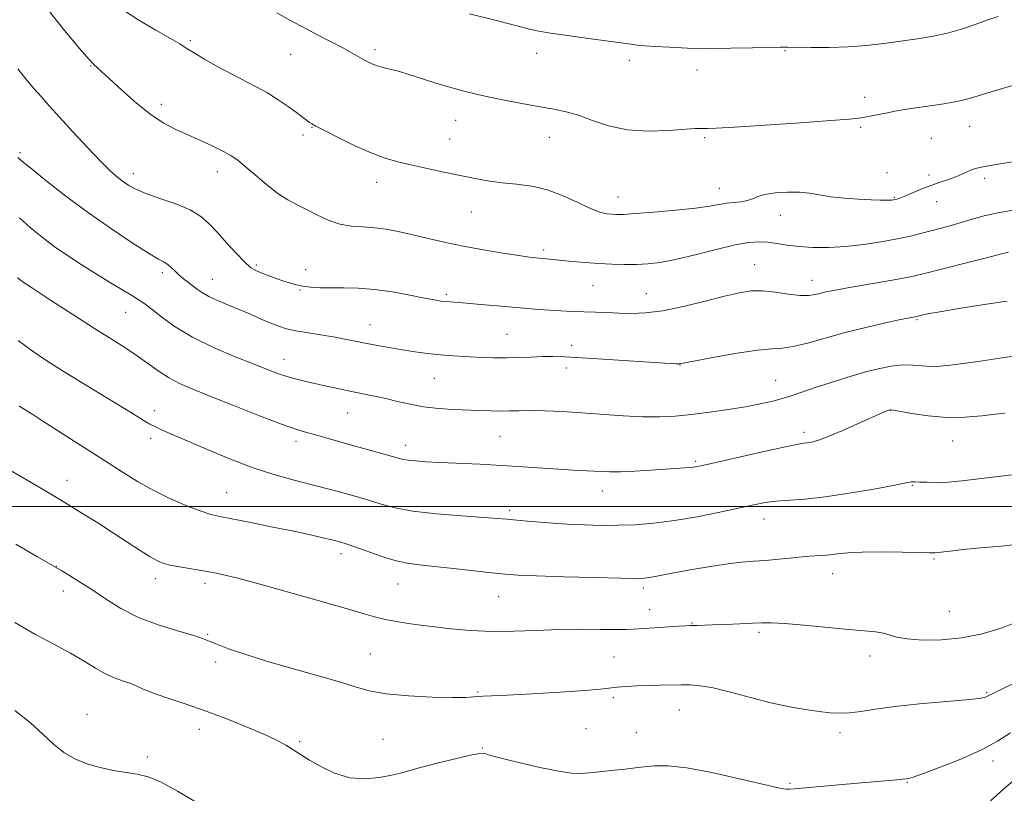
# Model space of a CAD drawing. Extents: x 2147300 to 2150200, y 309800 to 312700.
# Drawn here: x 2147545 to 2147806, y 311924 to 312129 of the extents above; entities that cross this region are included whole.
import ezdxf

# ---------------------------------------------------------------- set-up
doc = ezdxf.new("R2010")
doc.units = 0
doc.header["$MEASUREMENT"] = 0
for name, color, linetype, lineweight in [('CONTOUR INDEX', 41, 'Continuous', 13), ('CONTOUR INTERMEDIATE', 44, 'Continuous', 0), ('GRID LINE', 7, 'Continuous', 0), ('SPOT ELEVATION DTM', 2, 'Continuous', 13)]:
    doc.layers.add(name, color=color, linetype=linetype, lineweight=lineweight)

msp = doc.modelspace()

# ---------------------------------------------------------------- linework, layer by layer
at = {"layer": 'CONTOUR INDEX', "flags": 128}
for points, elevation in [([(2147613.179, 312130.728), (2147617.43, 312128.357), (2147620.138, 312126.898), (2147623.619, 312125.072), (2147627.393, 312123.107), (2147630.799, 312121.317), (2147633.334, 312119.942), (2147636.405, 312118.205), (2147637.462, 312117.629), (2147638.447, 312117.163), (2147639.499, 312116.764), (2147640.712, 312116.402), (2147641.986, 312116.075), (2147644.24, 312115.527), (2147645.609, 312115.141), (2147647.818, 312114.462), (2147655.24, 312112.111), (2147659.239, 312110.896), (2147662.693, 312109.936), (2147665.945, 312109.147), (2147669.551, 312108.371), (2147673.873, 312107.499), (2147678.51, 312106.607), (2147682.866, 312105.818), (2147686.523, 312105.19), (2147689.763, 312104.53), (2147693.044, 312103.583), (2147696.76, 312102.214), (2147701.052, 312100.767), (2147705.994, 312099.708), (2147711.507, 312099.367), (2147716.874, 312099.53), (2147723.93, 312100.038), (2147725.386, 312100.096), (2147727.216, 312100.076), (2147729.506, 312100.16), (2147734.378, 312100.438), (2147742.467, 312100.964), (2147751.843, 312101.603), (2147759.934, 312102.174), (2147764.84, 312102.548), (2147767.353, 312102.799), (2147768.934, 312103.058), (2147770.757, 312103.418), (2147774.925, 312104.269), (2147776.858, 312104.647), (2147778.998, 312105.018), (2147781.826, 312105.447), (2147785.619, 312105.981), (2147789.84, 312106.612), (2147793.752, 312107.312), (2147796.884, 312108.077), (2147799.839, 312108.985), (2147803.489, 312110.134), (2147808.36, 312111.556)], 1180), ([(2147544.969, 312076.408), (2147547.939, 312073.73), (2147550.979, 312071.261), (2147554.2, 312068.868), (2147557.679, 312066.452), (2147561.351, 312064.032), (2147565.117, 312061.661), (2147568.837, 312059.404), (2147574.898, 312055.798), (2147576.726, 312054.652), (2147578.191, 312053.611), (2147582.59, 312050.161), (2147586.213, 312047.596), (2147590.854, 312044.82), (2147596.389, 312042.108), (2147602.106, 312039.653), (2147607.143, 312037.632), (2147610.87, 312036.162), (2147613.586, 312035.133), (2147615.825, 312034.378), (2147618.05, 312033.747), (2147620.461, 312033.156), (2147623.192, 312032.539), (2147626.315, 312031.851), (2147629.653, 312031.13), (2147632.968, 312030.436), (2147639.068, 312029.198), (2147642.051, 312028.537), (2147645.152, 312027.785), (2147648.46, 312027.033), (2147652.052, 312026.399), (2147655.944, 312025.971), (2147659.908, 312025.707), (2147666.946, 312025.387), (2147669.825, 312025.283), (2147672.384, 312025.245), (2147674.766, 312025.286), (2147677.293, 312025.353), (2147680.333, 312025.38), (2147684.167, 312025.309), (2147688.727, 312025.123), (2147693.86, 312024.817), (2147704.894, 312024.003), (2147710.031, 312023.735), (2147714.523, 312023.707), (2147718.69, 312023.918), (2147722.998, 312024.34), (2147727.757, 312024.937), (2147732.666, 312025.65), (2147737.27, 312026.41), (2147741.214, 312027.163), (2147744.536, 312027.911), (2147747.374, 312028.669), (2147749.914, 312029.462), (2147755.71, 312031.448), (2147759.685, 312032.761), (2147764.119, 312034.154), (2147768.5, 312035.439), (2147772.415, 312036.452), (2147775.847, 312037.138), (2147778.875, 312037.463), (2147781.586, 312037.438), (2147784.082, 312037.235), (2147786.47, 312037.066), (2147788.89, 312037.104), (2147791.601, 312037.361), (2147794.894, 312037.81), (2147798.954, 312038.415), (2147803.543, 312039.112), (2147808.319, 312039.825)], 1170), ([(2147544.042, 311989.974), (2147549.79, 311986.638), (2147556.201, 311982.936), (2147558.204, 311981.743), (2147560.918, 311980.067), (2147564.157, 311977.962), (2147567.785, 311975.517), (2147571.871, 311972.97), (2147576.538, 311970.589), (2147581.748, 311968.6), (2147586.821, 311967.029), (2147590.914, 311965.858), (2147593.498, 311965.027), (2147595.283, 311964.322), (2147597.288, 311963.486), (2147600.36, 311962.321), (2147604.646, 311960.845), (2147610.118, 311959.134), (2147616.591, 311957.275), (2147623.259, 311955.416), (2147629.158, 311953.716), (2147633.678, 311952.306), (2147637.623, 311951.199), (2147642.152, 311950.379), (2147648.008, 311949.828), (2147654.288, 311949.511), (2147659.674, 311949.393), (2147663.19, 311949.43), (2147665.225, 311949.548), (2147666.508, 311949.668), (2147667.808, 311949.736), (2147670.05, 311949.816), (2147674.195, 311949.999), (2147680.727, 311950.343), (2147688.213, 311950.786), (2147694.741, 311951.232), (2147698.911, 311951.603), (2147703.345, 311952.144), (2147705.729, 311952.346), (2147708.549, 311952.505), (2147711.582, 311952.613), (2147714.623, 311952.67), (2147720.221, 311952.715), (2147722.665, 311952.716), (2147725.323, 311952.525), (2147728.757, 311951.925), (2147733.333, 311950.794), (2147738.62, 311949.377), (2147743.991, 311948.008), (2147748.911, 311946.956), (2147753.211, 311946.212), (2147756.815, 311945.699), (2147759.725, 311945.359), (2147762.263, 311945.221), (2147764.829, 311945.335), (2147767.826, 311945.724), (2147771.681, 311946.312), (2147776.823, 311946.994), (2147783.367, 311947.678), (2147795.758, 311948.81), (2147799.066, 311949.169), (2147800.557, 311949.412), (2147801.08, 311949.589), (2147801.92, 311950.049), (2147802.964, 311950.576), (2147808.07, 311953.035)], 1160)]:
    msp.add_lwpolyline(points, dxfattribs=dict(at, elevation=elevation))
at = {"layer": 'CONTOUR INTERMEDIATE', "flags": 128}
for points, elevation in [([(2147551.233, 312133.179), (2147556.561, 312126.467), (2147560.905, 312121.266), (2147563.424, 312118.351), (2147564.563, 312117.13), (2147565.699, 312116.131), (2147568.912, 312113.155), (2147572.112, 312110.21), (2147575.973, 312106.809), (2147579.85, 312103.707), (2147583.261, 312101.46), (2147586.376, 312099.844), (2147592.911, 312096.924), (2147596.23, 312095.381), (2147599.048, 312093.993), (2147601.102, 312092.846), (2147602.814, 312091.656), (2147604.775, 312090.04), (2147607.405, 312087.769), (2147610.436, 312085.209), (2147613.431, 312082.88), (2147616.07, 312081.156), (2147618.505, 312079.843), (2147621.008, 312078.606), (2147623.783, 312077.211), (2147626.776, 312075.841), (2147629.863, 312074.785), (2147632.943, 312074.236), (2147636, 312074.005), (2147639.034, 312073.813), (2147642.082, 312073.427), (2147645.297, 312072.822), (2147648.865, 312072.02), (2147652.935, 312071.054), (2147657.51, 312069.998), (2147662.556, 312068.932), (2147667.931, 312067.935), (2147673.058, 312067.08), (2147677.25, 312066.436), (2147680.036, 312066.046), (2147681.79, 312065.837), (2147686.234, 312065.409), (2147691.425, 312064.887), (2147694.804, 312064.575), (2147698.367, 312064.306), (2147701.881, 312064.13), (2147705.25, 312064.056), (2147708.416, 312064.083), (2147711.42, 312064.233), (2147714.699, 312064.63), (2147718.792, 312065.421), (2147723.984, 312066.664), (2147729.556, 312068.066), (2147734.538, 312069.242), (2147738.217, 312069.897), (2147740.917, 312070.083), (2147743.218, 312069.94), (2147745.624, 312069.603), (2147748.336, 312069.191), (2147751.477, 312068.821), (2147755.137, 312068.597), (2147759.267, 312068.581), (2147763.781, 312068.821), (2147768.547, 312069.34), (2147773.238, 312070.051), (2147777.48, 312070.839), (2147781.003, 312071.607), (2147783.958, 312072.337), (2147789.155, 312073.693), (2147791.734, 312074.38), (2147794.417, 312075.151), (2147797.295, 312076.037), (2147800.495, 312076.953), (2147804.155, 312077.784), (2147808.295, 312078.441)], 1176), ([(2147572.266, 312131.573), (2147576.586, 312128.773), (2147581.155, 312126.112), (2147584.989, 312123.946), (2147587.431, 312122.489), (2147589.132, 312121.391), (2147591.07, 312120.164), (2147593.968, 312118.453), (2147597.535, 312116.443), (2147601.226, 312114.457), (2147607.707, 312111.147), (2147610.648, 312109.514), (2147613.512, 312107.703), (2147616.149, 312105.878), (2147618.353, 312104.277), (2147621.848, 312101.709), (2147622.455, 312101.304), (2147623.489, 312100.73), (2147625.61, 312099.627), (2147629.219, 312097.787), (2147633.683, 312095.599), (2147638.111, 312093.601), (2147641.848, 312092.193), (2147645.189, 312091.227), (2147648.664, 312090.418), (2147652.659, 312089.539), (2147656.968, 312088.608), (2147661.239, 312087.703), (2147665.21, 312086.894), (2147668.98, 312086.216), (2147672.737, 312085.696), (2147676.632, 312085.305), (2147680.671, 312084.787), (2147684.821, 312083.831), (2147689.001, 312082.262), (2147692.924, 312080.443), (2147696.252, 312078.873), (2147698.745, 312077.929), (2147700.547, 312077.499), (2147701.901, 312077.349), (2147703.139, 312077.293), (2147704.95, 312077.339), (2147708.115, 312077.542), (2147713.064, 312077.935), (2147718.82, 312078.454), (2147724.054, 312079.014), (2147727.77, 312079.538), (2147730.295, 312079.98), (2147732.289, 312080.305), (2147734.269, 312080.505), (2147736.184, 312080.683), (2147737.841, 312080.971), (2147739.161, 312081.455), (2147740.525, 312082.047), (2147742.427, 312082.611), (2147745.186, 312083.031), (2147748.424, 312083.246), (2147751.584, 312083.215), (2147754.287, 312082.924), (2147756.858, 312082.48), (2147759.796, 312082.02), (2147763.406, 312081.655), (2147767.22, 312081.395), (2147770.574, 312081.224), (2147772.961, 312081.126), (2147774.496, 312081.085), (2147775.451, 312081.083), (2147776.072, 312081.109), (2147776.515, 312081.161), (2147776.911, 312081.243), (2147777.404, 312081.375), (2147778.197, 312081.646), (2147779.508, 312082.162), (2147783.864, 312083.976), (2147786.405, 312084.979), (2147788.833, 312085.853), (2147791.048, 312086.617), (2147792.99, 312087.323), (2147794.617, 312088.007), (2147795.971, 312088.63), (2147797.111, 312089.137), (2147798.24, 312089.511), (2147800.128, 312089.905), (2147803.692, 312090.512), (2147825.079, 312094.013)], 1178), ([(2147664.185, 312130.406), (2147671.034, 312128.738), (2147673.964, 312128), (2147680.397, 312126.315), (2147682.561, 312125.849), (2147685.679, 312125.317), (2147690.117, 312124.672), (2147695.122, 312123.991), (2147699.661, 312123.384), (2147706.971, 312122.376), (2147708.643, 312122.176), (2147710.654, 312121.987), (2147713.401, 312121.789), (2147717.182, 312121.576), (2147721.919, 312121.392), (2147727.436, 312121.296), (2147733.441, 312121.325), (2147739.156, 312121.431), (2147746.501, 312121.615), (2147748.486, 312121.63), (2147754.664, 312121.534), (2147759.426, 312121.53), (2147764.502, 312121.687), (2147769.346, 312122.075), (2147773.941, 312122.627), (2147782.819, 312123.868), (2147787.094, 312124.552), (2147791.104, 312125.393), (2147794.754, 312126.446), (2147798.091, 312127.609), (2147801.191, 312128.738), (2147804.214, 312129.744)], 1182), ([(2147544.548, 312115.898), (2147546.685, 312113.229), (2147548.754, 312110.781), (2147550.707, 312108.534), (2147552.854, 312106.12), (2147555.596, 312103.087), (2147559.153, 312099.189), (2147563.022, 312095.011), (2147566.519, 312091.343), (2147569.131, 312088.78), (2147571.02, 312087.121), (2147572.517, 312085.969), (2147573.974, 312084.975), (2147575.815, 312083.981), (2147578.481, 312082.878), (2147582.205, 312081.584), (2147586.382, 312080.117), (2147590.193, 312078.523), (2147593.05, 312076.816), (2147595.272, 312074.876), (2147597.408, 312072.552), (2147599.849, 312069.803), (2147602.366, 312067.027), (2147604.574, 312064.734), (2147606.22, 312063.283), (2147607.576, 312062.44), (2147609.044, 312061.821), (2147610.911, 312061.123), (2147613, 312060.37), (2147615.019, 312059.665), (2147616.763, 312059.091), (2147618.376, 312058.646), (2147620.092, 312058.31), (2147622.113, 312058.065), (2147624.531, 312057.909), (2147627.405, 312057.846), (2147630.786, 312057.848), (2147634.674, 312057.774), (2147639.055, 312057.453), (2147643.816, 312056.783), (2147648.432, 312055.941), (2147652.274, 312055.175), (2147654.9, 312054.673), (2147656.597, 312054.397), (2147657.838, 312054.248), (2147659.092, 312054.139), (2147663.436, 312053.802), (2147667.222, 312053.488), (2147671.625, 312053.11), (2147682.573, 312052.14), (2147685.436, 312051.928), (2147688.364, 312051.764), (2147691.378, 312051.635), (2147694.439, 312051.527), (2147700.631, 312051.327), (2147703.8, 312051.211), (2147707.106, 312051.111), (2147710.852, 312051.222), (2147715.393, 312051.78), (2147720.88, 312052.918), (2147726.634, 312054.349), (2147731.771, 312055.684), (2147735.669, 312056.603), (2147738.77, 312057.061), (2147741.782, 312057.082), (2147745.204, 312056.731), (2147748.716, 312056.239), (2147751.792, 312055.877), (2147754.05, 312055.848), (2147755.694, 312056.079), (2147757.072, 312056.427), (2147758.564, 312056.789), (2147760.658, 312057.216), (2147763.874, 312057.798), (2147773.581, 312059.457), (2147778.13, 312060.261), (2147781.369, 312060.9), (2147784.025, 312061.517), (2147796.491, 312064.653), (2147800.771, 312065.749), (2147805.46, 312066.995), (2147806.988, 312067.315)], 1174), ([(2147544.577, 312092.386), (2147545.638, 312091.457), (2147547.967, 312089.539), (2147551.988, 312086.32), (2147557.298, 312082.195), (2147563.287, 312077.736), (2147569.341, 312073.479), (2147574.837, 312069.808), (2147579.145, 312067.072), (2147581.846, 312065.473), (2147583.354, 312064.638), (2147584.29, 312064.051), (2147585.179, 312063.296), (2147586.15, 312062.363), (2147587.239, 312061.341), (2147588.457, 312060.31), (2147589.734, 312059.305), (2147592.154, 312057.449), (2147593.467, 312056.558), (2147595.177, 312055.61), (2147597.467, 312054.555), (2147600.205, 312053.397), (2147603.183, 312052.156), (2147606.195, 312050.866), (2147609.05, 312049.626), (2147611.564, 312048.551), (2147613.661, 312047.72), (2147615.713, 312047.068), (2147618.199, 312046.497), (2147621.435, 312045.927), (2147628.602, 312044.79), (2147631.639, 312044.245), (2147634.337, 312043.711), (2147636.981, 312043.174), (2147639.799, 312042.623), (2147642.801, 312042.072), (2147645.938, 312041.537), (2147649.157, 312041.035), (2147652.379, 312040.589), (2147655.52, 312040.223), (2147658.524, 312039.951), (2147661.453, 312039.748), (2147664.4, 312039.582), (2147667.441, 312039.432), (2147670.595, 312039.328), (2147673.866, 312039.314), (2147677.224, 312039.412), (2147680.505, 312039.559), (2147683.512, 312039.674), (2147686.239, 312039.686), (2147689.436, 312039.567), (2147694.043, 312039.305), (2147717.301, 312037.863), (2147718.953, 312037.771), (2147719.551, 312037.754), (2147719.993, 312037.794), (2147721.185, 312038.009), (2147724.035, 312038.552), (2147729.04, 312039.49), (2147735.053, 312040.552), (2147740.516, 312041.379), (2147744.312, 312041.743), (2147747.089, 312041.923), (2147749.936, 312042.326), (2147753.714, 312043.253), (2147758.379, 312044.567), (2147763.656, 312046.024), (2147769.196, 312047.405), (2147774.35, 312048.584), (2147778.388, 312049.459), (2147780.8, 312049.966), (2147782.641, 312050.329), (2147784.243, 312050.712), (2147786.019, 312051.066), (2147789.288, 312051.642), (2147794.361, 312052.471), (2147800.471, 312053.43), (2147806.577, 312054.358)], 1172), ([(2147544.44, 312060.508), (2147545.685, 312059.595), (2147548.452, 312057.752), (2147553.237, 312054.633), (2147559.133, 312050.827), (2147564.883, 312047.155), (2147569.507, 312044.244), (2147573.14, 312041.942), (2147576.193, 312039.905), (2147581.765, 312035.885), (2147584.501, 312034.102), (2147587.393, 312032.572), (2147590.933, 312031.027), (2147595.696, 312029.116), (2147601.935, 312026.64), (2147608.613, 312024.014), (2147614.37, 312021.809), (2147618.227, 312020.432), (2147620.728, 312019.655), (2147622.797, 312019.089), (2147625.215, 312018.41), (2147631.735, 312016.555), (2147643.168, 312013.391), (2147645.287, 312012.788), (2147646.666, 312012.434), (2147647.986, 312012.214), (2147649.853, 312012.029), (2147652.561, 312011.846), (2147656.33, 312011.646), (2147666.903, 312011.145), (2147672.745, 312010.831), (2147678.299, 312010.478), (2147687.809, 312009.823), (2147691.539, 312009.606), (2147697.1, 312009.325), (2147699.185, 312009.204), (2147701.349, 312009.13), (2147704.158, 312009.162), (2147707.956, 312009.332), (2147712.198, 312009.584), (2147721.262, 312010.177), (2147722.788, 312010.307), (2147724.057, 312010.479), (2147725.949, 312010.863), (2147729.475, 312011.657), (2147741.76, 312014.439), (2147747.444, 312015.692), (2147750.919, 312016.403), (2147752.69, 312016.703), (2147753.717, 312016.834), (2147754.868, 312017.034), (2147756.638, 312017.538), (2147759.43, 312018.577), (2147763.404, 312020.256), (2147767.756, 312022.184), (2147773.68, 312024.837), (2147774.737, 312025.292), (2147775.534, 312025.588), (2147775.683, 312025.585), (2147776.371, 312025.474), (2147781.367, 312024.571), (2147785.679, 312023.953), (2147790.536, 312023.572), (2147795.415, 312023.624), (2147799.878, 312023.973), (2147803.506, 312024.402), (2147806.02, 312024.735)], 1168), ([(2147544.609, 312043.899), (2147548.365, 312041.172), (2147552.551, 312038.387), (2147557.274, 312035.41), (2147562.497, 312032.199), (2147574.696, 312024.777), (2147578.5, 312022.402), (2147579.547, 312021.804), (2147580.859, 312021.138), (2147582.652, 312020.314), (2147594.333, 312015.208), (2147600.418, 312012.66), (2147606.624, 312010.285), (2147612.377, 312008.416), (2147617.734, 312006.936), (2147622.912, 312005.618), (2147628.04, 312004.283), (2147632.901, 312002.953), (2147637.194, 312001.697), (2147640.822, 312000.575), (2147644.519, 311999.596), (2147649.225, 311998.758), (2147655.477, 311998.059), (2147662.196, 311997.501), (2147667.902, 311997.09), (2147671.58, 311996.812), (2147674.082, 311996.594), (2147676.728, 311996.348), (2147680.514, 311996.014), (2147685.152, 311995.641), (2147690.03, 311995.309), (2147694.668, 311995.083), (2147699.106, 311994.977), (2147703.519, 311994.996), (2147708.083, 311995.158), (2147712.996, 311995.539), (2147718.459, 311996.235), (2147724.509, 311997.28), (2147730.523, 311998.484), (2147739.545, 312000.427), (2147742.513, 312000.99), (2147745.362, 312001.359), (2147753.014, 312001.96), (2147758.367, 312002.545), (2147764.794, 312003.49), (2147771.254, 312004.582), (2147776.449, 312005.532), (2147779.443, 312006.119), (2147781.198, 312006.501), (2147781.58, 312006.531), (2147782.239, 312006.515), (2147783.425, 312006.457), (2147785.33, 312006.375), (2147787.899, 312006.343), (2147791.019, 312006.448), (2147794.559, 312006.748), (2147798.32, 312007.177), (2147805.717, 312008.08), (2147809.37, 312008.58)], 1166), ([(2147544.924, 312026.544), (2147545.807, 312025.987), (2147548.535, 312024.297), (2147551.216, 312022.608), (2147567.531, 312012.197), (2147572.468, 312008.967), (2147576.259, 312006.614), (2147580.609, 312004.172), (2147585.188, 312001.944), (2147589.52, 312000.087), (2147593.091, 311998.719), (2147595.656, 311997.881), (2147598.042, 311997.311), (2147606.284, 311995.705), (2147612.107, 311994.545), (2147617.681, 311993.402), (2147622.107, 311992.45), (2147625.389, 311991.702), (2147627.76, 311991.132), (2147629.519, 311990.682), (2147631.23, 311990.169), (2147633.524, 311989.379), (2147636.818, 311988.192), (2147640.676, 311986.853), (2147644.449, 311985.701), (2147647.716, 311984.975), (2147650.961, 311984.53), (2147654.898, 311984.119), (2147659.949, 311983.564), (2147670.144, 311982.395), (2147673.66, 311982.027), (2147677.057, 311981.788), (2147681.9, 311981.592), (2147689.145, 311981.374), (2147697.297, 311981.16), (2147704.25, 311981), (2147708.455, 311980.937), (2147710.583, 311980.983), (2147711.861, 311981.142), (2147713.364, 311981.423), (2147715.563, 311981.854), (2147718.777, 311982.466), (2147723.137, 311983.257), (2147728.013, 311984.086), (2147732.586, 311984.777), (2147736.27, 311985.207), (2147739.405, 311985.468), (2147742.56, 311985.707), (2147746.131, 311986.03), (2147749.808, 311986.389), (2147753.107, 311986.698), (2147755.679, 311986.897), (2147757.73, 311987.042), (2147759.601, 311987.216), (2147761.659, 311987.471), (2147764.364, 311987.738), (2147768.197, 311987.915), (2147773.348, 311987.932), (2147778.824, 311987.842), (2147786.011, 311987.662), (2147787.546, 311987.69), (2147789.055, 311987.844), (2147791.461, 311988.143), (2147794.944, 311988.548), (2147799.5, 311989.003), (2147805.056, 311989.493), (2147811.285, 311990.156)], 1164), ([(2147539.888, 312011.096), (2147546.996, 312006.965), (2147551.675, 312004.228), (2147556.559, 312001.316), (2147561.278, 311998.421), (2147565.729, 311995.618), (2147569.877, 311992.951), (2147576.96, 311988.341), (2147579.602, 311986.681), (2147581.552, 311985.589), (2147583.25, 311984.901), (2147585.251, 311984.39), (2147587.949, 311983.874), (2147594.22, 311982.805), (2147597.066, 311982.287), (2147599.823, 311981.714), (2147602.819, 311980.995), (2147606.347, 311980.056), (2147610.559, 311978.878), (2147627.214, 311974.164), (2147632.382, 311972.676), (2147636.286, 311971.524), (2147639.376, 311970.652), (2147642.354, 311969.955), (2147645.798, 311969.336), (2147649.787, 311968.752), (2147654.274, 311968.171), (2147659.207, 311967.588), (2147664.514, 311967.107), (2147670.114, 311966.861), (2147675.926, 311966.928), (2147681.86, 311967.172), (2147687.825, 311967.402), (2147693.653, 311967.477), (2147698.886, 311967.443), (2147702.986, 311967.393), (2147705.672, 311967.404), (2147707.654, 311967.491), (2147713.063, 311967.873), (2147719.619, 311968.3), (2147721.523, 311968.407), (2147722.612, 311968.45), (2147724.478, 311968.495), (2147728.553, 311968.631), (2147731.982, 311968.756), (2147735.778, 311968.906), (2147739.166, 311969.061), (2147741.687, 311969.187), (2147744.136, 311969.201), (2147747.626, 311969.008), (2147752.866, 311968.558), (2147764.624, 311967.444), (2147768.842, 311967.072), (2147771.761, 311966.781), (2147773.812, 311966.433), (2147777.333, 311965.381), (2147780.08, 311964.891), (2147784.156, 311964.597), (2147789.19, 311964.639), (2147794.609, 311965.154), (2147799.953, 311966.247), (2147805.238, 311967.877), (2147810.598, 311969.968)], 1162), ([(2147543.789, 311969.228), (2147549.077, 311966.165), (2147554.091, 311963.501), (2147558.522, 311961.133), (2147562.157, 311958.992), (2147565.167, 311957.129), (2147567.82, 311955.63), (2147570.316, 311954.537), (2147572.589, 311953.738), (2147574.506, 311953.078), (2147576.062, 311952.415), (2147577.77, 311951.637), (2147580.272, 311950.643), (2147584.043, 311949.346), (2147588.894, 311947.726), (2147594.472, 311945.778), (2147600.365, 311943.549), (2147605.945, 311941.293), (2147610.525, 311939.316), (2147613.623, 311937.842), (2147615.574, 311936.771), (2147616.917, 311935.92), (2147618.158, 311935.105), (2147619.675, 311934.136), (2147621.812, 311932.824), (2147624.806, 311931.097), (2147628.466, 311929.364), (2147632.489, 311928.154), (2147636.568, 311927.841), (2147640.362, 311928.187), (2147643.524, 311928.802), (2147645.909, 311929.387), (2147651.25, 311930.849), (2147655.611, 311931.977), (2147660.413, 311933.167), (2147664.445, 311934.107), (2147666.823, 311934.565), (2147667.968, 311934.623), (2147668.627, 311934.444), (2147669.504, 311934.147), (2147671.131, 311933.676), (2147673.993, 311932.933), (2147678.319, 311931.885), (2147683.29, 311930.76), (2147687.829, 311929.849), (2147691.189, 311929.378), (2147693.939, 311929.306), (2147696.979, 311929.525), (2147700.941, 311929.929), (2147705.38, 311930.424), (2147709.587, 311930.921), (2147713.145, 311931.302), (2147716.831, 311931.339), (2147721.718, 311930.78), (2147728.417, 311929.5), (2147735.687, 311927.884), (2147741.827, 311926.45), (2147745.57, 311925.591), (2147747.396, 311925.214), (2147748.216, 311925.108), (2147748.904, 311925.1), (2147750.159, 311925.187), (2147766.968, 311926.696), (2147777.419, 311927.599), (2147778.867, 311927.739), (2147779.959, 311927.875), (2147780.439, 311927.964), (2147781.699, 311928.338), (2147784.471, 311929.292), (2147789.15, 311931.008), (2147794.768, 311933.226), (2147800.019, 311935.577), (2147804.004, 311937.794), (2147807.453, 311940.017)], 1158), ([(2147543.752, 311945.908), (2147547.922, 311942.699), (2147551.192, 311939.664), (2147554.009, 311936.993), (2147556.766, 311934.83), (2147559.657, 311933.135), (2147562.826, 311931.824), (2147566.334, 311930.821), (2147569.93, 311930.07), (2147573.278, 311929.521), (2147576.194, 311929.063), (2147579.095, 311928.339), (2147582.545, 311926.926), (2147586.877, 311924.597), (2147595.547, 311919.499)], 1156), ([(2147802.164, 311921.998), (2147805.609, 311925.121), (2147808.841, 311927.825)], 1156)]:
    msp.add_lwpolyline(points, dxfattribs=dict(at, elevation=elevation))
at = {"layer": 'GRID LINE', "flags": 128}
msp.add_lwpolyline([(2150000, 312000), (2147500, 312000)], dxfattribs=at)
at = {"layer": 'SPOT ELEVATION DTM'}
for p in [(2147590.29, 312123.36, 1178.24), (2147616.82, 312119.73, 1179.2), (2147639.13, 312120.96, 1180.35), (2147681.97, 312119.97, 1181.4), (2147747.76, 312120.65, 1181.88), (2147563.84, 312116.67, 1175.91), (2147706.54, 312118.11, 1181.54), (2147724.49, 312115.55, 1181.35), (2147582.53, 312106.46, 1176.45), (2147768.86, 312108.37, 1180.5), (2147660.51, 312102.24, 1179.22), (2147620.12, 312098.34, 1177.61), (2147622.51, 312100.36, 1177.93), (2147767.82, 312100.43, 1179.78), (2147796.67, 312100.67, 1179.26), (2147658.97, 312097.28, 1178.77), (2147685.36, 312097.72, 1179.25), (2147726.45, 312097.69, 1179.79), (2147786.47, 312097.5, 1179.14), (2147545.13, 312093.66, 1172.24), (2147575.15, 312088.08, 1174.54), (2147597.43, 312088.65, 1175.41), (2147774.75, 312088.34, 1178.95), (2147639.59, 312085.85, 1177.45), (2147785.89, 312087.77, 1178.37), (2147800.68, 312086.91, 1177.65), (2147730.4, 312084.22, 1178.71), (2147703.53, 312081.94, 1178.71), (2147776.67, 312081.81, 1178.12), (2147787.96, 312080.69, 1177.34), (2147664.64, 312077.94, 1177.24), (2147746.52, 312077.05, 1177.3), (2147683.82, 312067.9, 1176.33), (2147582.82, 312061.9, 1171.64), (2147607.72, 312063.94, 1174.27), (2147620.82, 312062.66, 1174.64), (2147739.7, 312064.03, 1174.82), (2147596.1, 312060.12, 1172.78), (2147754.9, 312059.86, 1174.66), (2147619.34, 312057.27, 1173.87), (2147696.88, 312058.44, 1175.13), (2147658.1, 312056.18, 1174.28), (2147711.03, 312056.36, 1174.86), (2147573.13, 312051.37, 1169.15), (2147782.73, 312049.48, 1171.84), (2147637.88, 312048.1, 1172.76), (2147674.13, 312045.56, 1172.92), (2147691.28, 312042.63, 1172.55), (2147615.05, 312038.94, 1170.68), (2147689.81, 312036.68, 1171.49), (2147719.91, 312037.46, 1171.96), (2147654.88, 312033.92, 1171.13), (2147745.3, 312033.39, 1170.85), (2147580.74, 312025.33, 1166.51), (2147775.64, 312025.44, 1167.97), (2147631.95, 312024.76, 1169.14), (2147579.73, 312018.06, 1165.58), (2147672.27, 312018.59, 1169.07), (2147752.81, 312019.62, 1168.39), (2147618.24, 312017.27, 1167.56), (2147647.27, 312016.14, 1168.58), (2147792.14, 312017.31, 1167.21), (2147724.06, 312011.97, 1168.23), (2147557.63, 312006.91, 1162.65), (2147781.44, 312005.62, 1165.9), (2147599.86, 312003.68, 1164.88), (2147699.37, 312004.09, 1167.33), (2147674.85, 311998.98, 1166.34), (2147742.17, 311996.7, 1165.36), (2147630.14, 311987.5, 1163.54), (2147554.73, 311984.16, 1160.04), (2147787.18, 311986.03, 1163.83), (2147760.34, 311982.15, 1163.34), (2147580.98, 311980.86, 1161.46), (2147594.1, 311979.63, 1161.57), (2147645.25, 311979.46, 1163.2), (2147710.24, 311978.4, 1163.65), (2147556.65, 311977.58, 1159.41), (2147671.9, 311976.07, 1163.17), (2147711.94, 311972.65, 1162.73), (2147791.24, 311972.17, 1163.08), (2147723.11, 311969.08, 1162.08), (2147594.84, 311966.08, 1160.13), (2147740.83, 311966.62, 1161.7), (2147637.94, 311960.89, 1160.88), (2147702.43, 311960.13, 1160.94), (2147770.3, 311960.39, 1161.4), (2147596.96, 311958.79, 1159.66), (2147666.46, 311950.88, 1160.15), (2147801.16, 311950.64, 1160.15), (2147702.33, 311949.33, 1159.66), (2147562.91, 311944.93, 1156.66), (2147719.79, 311946.06, 1159.16), (2147592.63, 311941, 1157.3), (2147695.09, 311941.12, 1158.9), (2147708.34, 311940.09, 1158.79), (2147762.31, 311940.12, 1159.57), (2147619.18, 311937.67, 1158.21), (2147641.25, 311938.31, 1159.06), (2147667.55, 311936.01, 1158.11), (2147578.88, 311933.65, 1156.25), (2147802.84, 311932.58, 1157.51), (2147749.11, 311926.66, 1158.16), (2147780.17, 311926.93, 1157.9)]:
    msp.add_point(p, dxfattribs=at)

doc.saveas('drawing.dxf')
